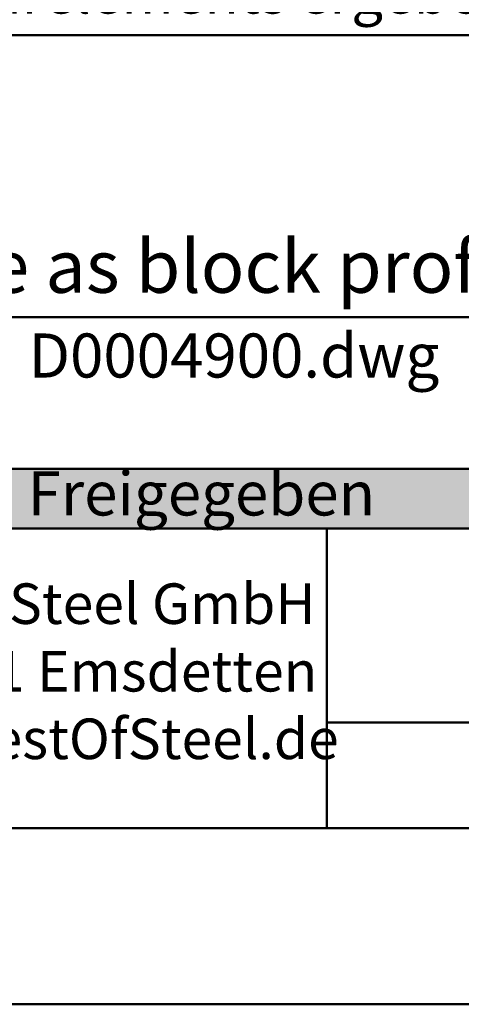
# Model space of a CAD drawing. Units: millimetres. Extents: x 0 to 630, y -40 to 446.
# Drawn here: x 506 to 544, y 0 to 84 of the extents above; entities that cross this region are included whole.
import ezdxf
from ezdxf.enums import TextEntityAlignment as Align

# ---------------------------------------------------------------- set-up
doc = ezdxf.new("R2010")
doc.units = ezdxf.units.MM
for name, color, linetype, lineweight in [('AM_0', 7, 'Continuous', 50), ('AM_6', 2, 'Continuous', 35), ('AM_BOR', 7, 'Continuous', 50)]:
    doc.layers.add(name, color=color, linetype=linetype, lineweight=lineweight)
doc.layers.add('AM_12', color=7, linetype='Continuous', lineweight=50, plot=False)
doc.styles.get("Standard").update_dxf_attribs({"font": 'isocp.shx'})

# ---------------------------------------------------------------- blocks, each defined once
blk = doc.blocks.new('DIN_A3_BOS')
at = {"layer": 'AM_12'}
blk.add_lwpolyline([(0, 0), (420, 0), (420, 297), (0, 297)], close=True, dxfattribs=at)
at = {"layer": 'AM_BOR'}
blk.add_lwpolyline([(20, 10), (410, 10), (410, 287), (20, 287)], close=True, dxfattribs=at)
blk = doc.blocks.new('TITLE_BOS')
at = {"layer": 'AM_BOR'}
for p, q in [((0, 45), (-180, 45)), ((-110, 29), (0, 29)), ((0, 17), (-110, 17)), ((-55, 0), (-55, 17)), ((-55, 6), (0, 6))]:
    blk.add_line(p, q, dxfattribs=at)
blk.add_lwpolyline([(-180, 0), (0, 0), (0, 44.76)], dxfattribs=at)
at = {"layer": 'AM_BOR', "insert": (-86.78, 13.883), "char_height": 2.3, "attachment_point": 1}
blk.add_mtext_dynamic_manual_height_columns('{\\W3.58535; }Best Of Steel GmbH\\P{\\W3.79004; }D-48271 Emsdetten\\P{\\W3.21035; }www.BestOfSteel.de', width=33.05279, gutter_width=12.5, heights=[10.861], dxfattribs=at)
at = {"layer": 'AM_BOR'}
for tag, p, height in [('GEN-TITLE-DES1', (-108.62, 40.592), 3.645), ('GEN-TITLE-NAME', (-161.075, 38.817), 2), ('GEN-TITLE-DES2', (-108.496, 34.999), 3.645), ('NAME-PRUEFER', (-161.075, 34.596), 2), ('GEN-TITLE-DES2-ENG', (-108.62, 30.374), 3), ('GEN-TITLE-DWG', (-71.929, 25.566), 2.5), ('DOC_REVISION', (-30.944, 26.09), 2), ('PART_REVISION', (-30.944, 21.997), 2), ('GEN-TITLE-SCA', (-21.982, 21.546), 2.5), ('BAANNR.', (-71.886, 21.393), 2.5), ('CDN_STATUS', (-71.987, 17.737), 2.5)]:
    blk.add_attdef(tag, p, '', height=height, dxfattribs=at)
for tag, p in [('GEN-TITLE-DAT', (-119.596, 38.827)), ('DATUM-PRUEFER', (-119.596, 34.529))]:
    blk.add_attdef(tag, text='', height=2, dxfattribs=at).set_placement(p, align=Align.CENTER)

msp = doc.modelspace()

# ---------------------------------------------------------------- hatches: boundary and pattern name
at = {"layer": 'AM_0'}
h = msp.add_hatch(color=256, dxfattribs=at)
h.dxf.hatch_style = 1
h.paths.add_polyline_path([(450, 40.5), (580.5, 40.5), (580.5, 45.569), (450, 45.569)])

# ---------------------------------------------------------------- linework, layer by layer
msp.add_lwpolyline([(450, 40.5), (580.5, 40.5), (580.5, 45.569), (450, 45.569)], close=True, dxfattribs=at)

# ---------------------------------------------------------------- block references
at = {"layer": 'AM_0', "lineweight": 0, "xscale": 1.5, "yscale": 1.5, "zscale": 1.5}
msp.add_blockref('DIN_A3_BOS', (0, 0), dxfattribs=at)
at = {"layer": 'AM_0', "lineweight": 0}
ref = msp.add_blockref('TITLE_BOS', (615, 15), dxfattribs=dict(at, xscale=1.5, yscale=1.5, zscale=1.5))
ref.add_attrib('GEN-TITLE-DWG', 'D0004900.dwg', (507.106, 53.348), dxfattribs={"layer": 'AM_BOR', "height": 3.75})
ref.add_attrib('GEN-TITLE-DES2-ENG', 'wrap around frame as block profil according to DIN 18111-1', (452.07, 60.562), dxfattribs={"layer": 'AM_BOR', "height": 4.5})
ref.add_attrib('CDN_STATUS', 'Freigegeben', (507.019, 41.606), dxfattribs={"layer": 'AM_BOR', "height": 3.75})

# ---------------------------------------------------------------- texts
at = {"layer": 'AM_6', "insert": (438, 99.5), "char_height": 3.5, "width": 177, "attachment_point": 1}
msp.add_mtext('{\\C2;Die Massiv- und Ständerwerkswände bzw. deren Profile müssen so ausgebildet sein, dass sie die statischen und dynamischen Kräfte, welche sich aus der Belastung des verwendeten Türelements ergeben, zuverlässig und nachhaltig aufnehmen können.}', dxfattribs=at)

doc.saveas('drawing.dxf')
